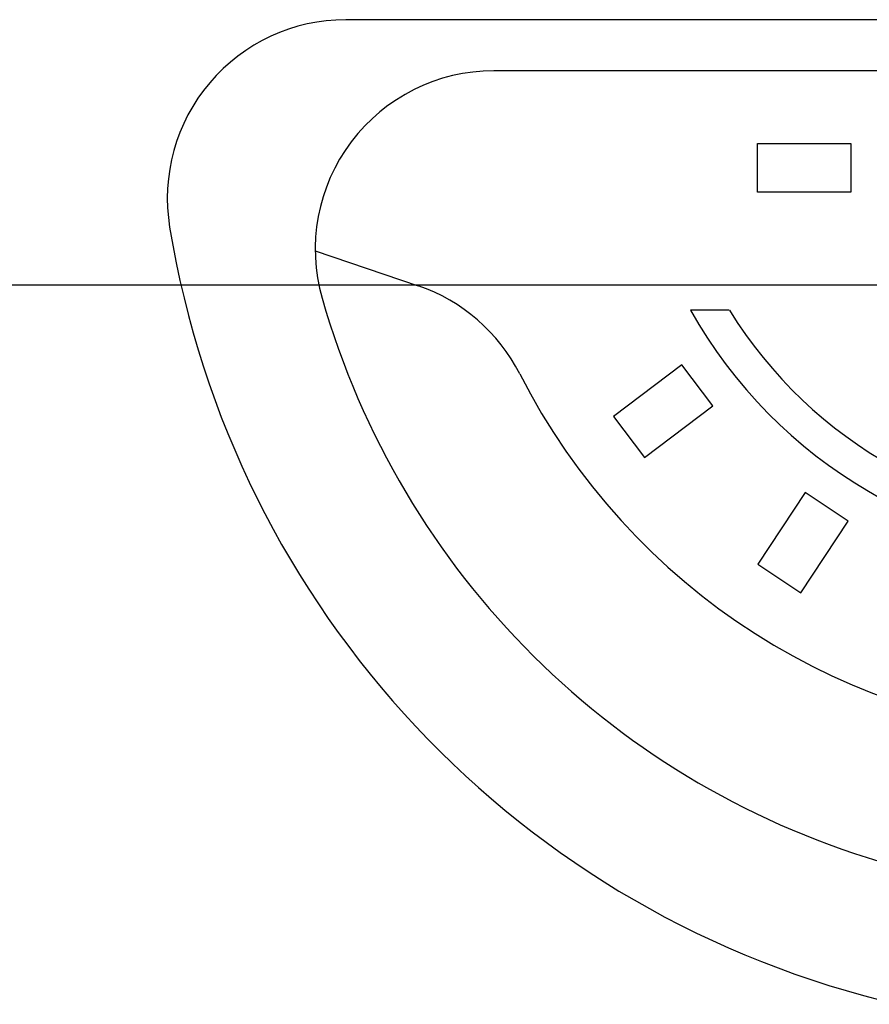
# Model space of a CAD drawing. Units: millimetres. Extents: x -43966 to 186655, y -8431 to 23438.
# Drawn here: x 82057 to 82156, y 12079 to 12193 of the extents above; entities that cross this region are included whole.
import ezdxf

# ---------------------------------------------------------------- set-up
doc = ezdxf.new("R2010")
doc.units = ezdxf.units.MM
doc.layers.add('ölçü', color=252, linetype='Continuous', lineweight=25)
doc.dimstyles.get("Standard").update_dxf_attribs({"dimtxt": 30, "dimasz": 20, "dimexe": 0.18, "dimexo": 0.0625, "dimgap": 10, "dimtad": 0, "dimdec": 0, "dimzin": 0, "dimdsep": 46, "dimtxsty": 'Standard', "dimblk": 'ARCHTICK', "dimcen": 20, "dimclrt": 256, "dimadec": 0, "dimazin": 0, "dimtfac": 1, "dimtdec": 0, "dimtofl": 0, "dimtmove": 0, "dimatfit": 3, "dimldrblk": 'ARCHTICK', "dimfxl": 1, "dimtolj": 1, "dimtzin": 0, "dimarcsym": 0})

# ---------------------------------------------------------------- blocks, each defined once
blk = doc.blocks.new('real')
at = {"color": 0}
for p, q in [((-0.0815, -0.0027), (-0.8743, -0.0027)), ((0.7426, -0.0622), (-0.7019, -0.0622)), ((-0.9099, -0.2719), (-0.7898, -0.3129)), ((-0.4273, -0.3413), (-0.4726, -0.3413))]:
    blk.add_line(p, q, dxfattribs=at)
at = {"color": 8}
for p, q in [((-0.3946, -0.1471), (-0.2858, -0.1471)), ((-0.3946, -0.2036), (-0.3946, -0.1471)), ((-0.2858, -0.1471), (-0.2858, -0.2036)), ((-0.2858, -0.2036), (-0.3946, -0.2036)), ((-0.4825, -0.405), (-0.5623, -0.4652)), ((-0.4464, -0.4529), (-0.4825, -0.405)), ((-0.5263, -0.5131), (-0.4464, -0.4529)), ((-0.5623, -0.4652), (-0.5263, -0.5131)), ((-0.3389, -0.5539), (-0.394, -0.6374)), ((-0.2888, -0.587), (-0.3389, -0.5539)), ((-0.3439, -0.6705), (-0.2888, -0.587)), ((-0.394, -0.6374), (-0.3439, -0.6705))]:
    blk.add_line(p, q, dxfattribs=at)
at = {"color": 0}
for centre, radius, start, end in [((-0.8743, -0.2108), 0.208, 90, 189.3202), ((-0.7019, -0.2703), 0.208, 90, 195.9435), ((0.0204, -0.0639), 1.1147, 189.3202, 257.0264), ((-0.857, -0.5097), 0.208, 26.9353, 71.1579), ((0.0204, -0.0639), 0.9591, 195.9435, 254.4439), ((0.0204, -0.0639), 0.5657, 209.3668, 330.6332), ((0.0204, -0.0639), 0.5266, 211.7841, 328.2159), ((0.0204, -0.0639), 0.7761, 206.9353, 267.9585)]:
    blk.add_arc(centre, radius, start, end, dxfattribs=at)
blk = doc.blocks.new('_ArchTick')
at = {"color": 0, "linetype": 'ByBlock', "const_width": 0.15}
blk.add_lwpolyline([(-0.5, -0.5), (0.5, 0.5)], dxfattribs=at)
blk = doc.blocks.new('*D1055')
at = {"layer": 'Defpoints', "color": 0, "transparency": 16777216}
for p in [(80821.58, 12162.37), (82561.58, 12162.37), (82561.58, 12162.37)]:
    blk.add_point(p, dxfattribs=at)
at = {"layer": 'ölçü', "color": 0, "lineweight": -2, "transparency": 16777216}
for p, q in [((80821.58, 12162.43), (80821.58, 12162.55)), ((80821.58, 12162.37), (81832.55, 12162.37)), ((82561.58, 12162.37), (81947.55, 12162.37)), ((82561.58, 12162.43), (82561.58, 12162.55))]:
    blk.add_line(p, q, dxfattribs=at)
at = {"layer": 'ölçü', "color": 0, "lineweight": -2, "transparency": 16777216, "xscale": 20, "yscale": 20, "zscale": 20, "rotation": 180}
blk.add_blockref('_ArchTick', (80821.58, 12162.37), dxfattribs=at)
at = {"layer": 'ölçü', "color": 0, "lineweight": -2, "transparency": 16777216, "xscale": 20, "yscale": 20, "zscale": 20}
blk.add_blockref('_ArchTick', (82561.58, 12162.37), dxfattribs=at)
at = {"layer": 'ölçü', "transparency": 16777216, "insert": (81890.05, 12162.37), "char_height": 30, "attachment_point": 5}
blk.add_mtext('\\A1;1740', dxfattribs=at)

msp = doc.modelspace()

# ---------------------------------------------------------------- block references
at = {"color": 32, "xscale": 100, "yscale": 100, "zscale": 100}
msp.add_blockref('real', (82182.82, 12193.57), dxfattribs=at)

# ---------------------------------------------------------------- dimensions: what is measured, and where the dimension line sits
at = {"layer": 'ölçü'}
dim = msp.add_linear_dim(base=(82561.58, 12162.37), p1=(80821.58, 12162.37), p2=(82561.58, 12162.37), dimstyle='Standard', dxfattribs=at)
dim.commit()
dim.dimension.update_dxf_attribs({"geometry": '*D1055', "text_midpoint": (81890.05, 12162.37), "dimtype": 160})

doc.saveas('drawing.dxf')
